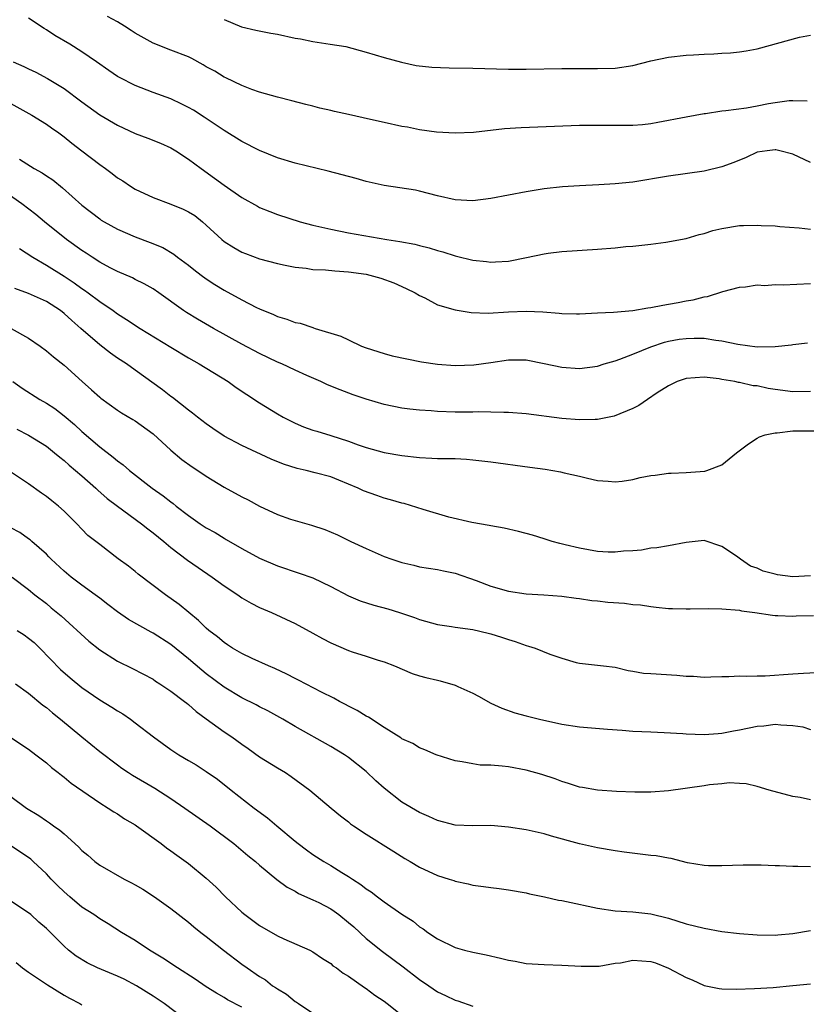
# Model space of a CAD drawing. Units: inches. Extents: x 2643000 to 2646000, y 1509000 to 1512000.
# Drawn here: x 2643762 to 2643851, y 1509779 to 1509890 of the extents above; entities that cross this region are included whole.
import ezdxf

# ---------------------------------------------------------------- set-up
doc = ezdxf.new("R2010")
doc.units = ezdxf.units.IN
doc.header["$MEASUREMENT"] = 0
doc.layers.add('LD26431509_2ft', color=80, linetype='Continuous')

msp = doc.modelspace()

# ---------------------------------------------------------------- linework, layer by layer
at = {"layer": 'LD26431509_2ft'}
for points, elevation in [([(2643850.59, 1509880.59), (2643849, 1509880.61), (2643848.6, 1509880.6), (2643847, 1509880.39), (2643846.27, 1509880.27), (2643845, 1509880.02), (2643843.8, 1509879.8), (2643841.47, 1509879.47), (2643841, 1509879.45), (2643839.15, 1509879.15), (2643839, 1509879.14), (2643837, 1509878.78), (2643833.82, 1509878.18), (2643833, 1509878.04), (2643832.08, 1509877.92), (2643831, 1509877.83), (2643828.18, 1509877.82), (2643827, 1509877.84), (2643825, 1509877.82), (2643818.44, 1509877.56), (2643816.56, 1509877.44), (2643813.06, 1509877.06), (2643811, 1509876.97), (2643808.91, 1509877.09), (2643807, 1509877.36), (2643805.63, 1509877.63), (2643805, 1509877.73), (2643803, 1509878.16), (2643801.48, 1509878.52), (2643799, 1509879.08), (2643797.41, 1509879.41), (2643797, 1509879.52), (2643795.79, 1509879.79), (2643795, 1509880), (2643794.18, 1509880.18), (2643792.61, 1509880.61), (2643790.99, 1509881.01), (2643789, 1509881.59), (2643788.12, 1509881.88), (2643787, 1509882.33), (2643785.2, 1509883.2), (2643785, 1509883.28), (2643783.94, 1509883.94), (2643783, 1509884.45), (2643782.66, 1509884.66), (2643781.38, 1509885.38), (2643781, 1509885.56), (2643779, 1509886.33), (2643777, 1509887.09), (2643775, 1509888.23), (2643774.54, 1509888.54), (2643773.8, 1509889), (2643773, 1509889.52), (2643771.89, 1509890.11)], 10288), ([(2643851, 1509873.66), (2643849, 1509874.6), (2643847.55, 1509875), (2643847.1, 1509875.1), (2643847, 1509875.11), (2643846.11, 1509875), (2643845, 1509874.82), (2643843.75, 1509874.25), (2643842.34, 1509873.66), (2643841, 1509873.18), (2643839, 1509872.7), (2643835, 1509872.12), (2643831, 1509871.47), (2643829, 1509871.26), (2643827.15, 1509871.15), (2643825, 1509871.05), (2643823.08, 1509870.92), (2643821, 1509870.69), (2643819, 1509870.38), (2643815, 1509869.6), (2643813, 1509869.36), (2643811, 1509869.47), (2643809, 1509869.93), (2643807, 1509870.44), (2643806.54, 1509870.54), (2643803, 1509871.08), (2643801, 1509871.54), (2643799.86, 1509871.86), (2643796.7, 1509872.7), (2643793, 1509873.58), (2643791, 1509874.21), (2643789, 1509875.03), (2643787, 1509876.04), (2643785, 1509877.27), (2643782.76, 1509878.76), (2643781.55, 1509879.55), (2643781, 1509879.87), (2643780.25, 1509880.25), (2643779, 1509880.83), (2643777, 1509881.54), (2643775, 1509882.32), (2643773.23, 1509883.23), (2643773, 1509883.36), (2643772.03, 1509884.03), (2643770.66, 1509885), (2643769, 1509886.14), (2643767.63, 1509887), (2643765.97, 1509887.97), (2643765, 1509888.62), (2643764.75, 1509888.75), (2643763, 1509889.93)], 10290), ([(2643785, 1509889.76), (2643786.95, 1509888.95), (2643788.57, 1509888.57), (2643790.24, 1509888.24), (2643791, 1509888.1), (2643793, 1509887.67), (2643793.58, 1509887.58), (2643795, 1509887.28), (2643796.92, 1509887), (2643798.71, 1509886.71), (2643801, 1509886.1), (2643803, 1509885.47), (2643804.95, 1509884.95), (2643806.6, 1509884.6), (2643808.39, 1509884.39), (2643810.31, 1509884.31), (2643813, 1509884.3), (2643817, 1509884.18), (2643819, 1509884.17), (2643823, 1509884.25), (2643825, 1509884.26), (2643827, 1509884.26), (2643829, 1509884.3), (2643831, 1509884.58), (2643833, 1509885.11), (2643835, 1509885.53), (2643837, 1509885.74), (2643837.8, 1509885.8), (2643839, 1509885.88), (2643840.09, 1509885.91), (2643841, 1509885.98), (2643841.98, 1509886.02), (2643843, 1509886.12), (2643843.76, 1509886.24), (2643845, 1509886.46), (2643849.76, 1509887.76), (2643851, 1509887.99)], 10286), ([(2643761.28, 1509885), (2643762.47, 1509884.47), (2643763, 1509884.2), (2643763.82, 1509883.82), (2643765.13, 1509883.13), (2643767, 1509881.99), (2643769, 1509880.5), (2643771, 1509879.05), (2643773, 1509877.86), (2643775, 1509876.95), (2643776.41, 1509876.41), (2643777.84, 1509875.84), (2643779, 1509875.32), (2643779.55, 1509875), (2643781, 1509874.06), (2643782.43, 1509873), (2643783.92, 1509871.92), (2643785, 1509871.12), (2643787, 1509869.71), (2643788.74, 1509868.74), (2643789, 1509868.61), (2643790.15, 1509868.15), (2643791, 1509867.83), (2643793.55, 1509867), (2643795, 1509866.61), (2643797, 1509866.15), (2643799, 1509865.75), (2643803.3, 1509865), (2643804.78, 1509864.78), (2643806.46, 1509864.46), (2643807, 1509864.31), (2643808.06, 1509864.06), (2643809, 1509863.75), (2643809.61, 1509863.61), (2643811, 1509863.16), (2643811.14, 1509863.14), (2643813, 1509862.68), (2643814.52, 1509862.52), (2643815, 1509862.46), (2643815.52, 1509862.48), (2643817, 1509862.58), (2643819.03, 1509862.97), (2643821, 1509863.4), (2643821.47, 1509863.47), (2643823, 1509863.64), (2643827, 1509863.9), (2643829, 1509864.08), (2643830.2, 1509864.2), (2643831, 1509864.26), (2643833, 1509864.48), (2643834.71, 1509864.71), (2643837, 1509865.13), (2643838.44, 1509865.56), (2643839, 1509865.67), (2643839.99, 1509866.01), (2643841, 1509866.25), (2643843, 1509866.59), (2643843.43, 1509866.57), (2643845, 1509866.63), (2643845.42, 1509866.58), (2643847, 1509866.53), (2643847.53, 1509866.47), (2643849.7, 1509866.3), (2643851, 1509866.16)], 10292), ([(2643761, 1509880.31), (2643763.38, 1509879), (2643765, 1509877.99), (2643765.56, 1509877.56), (2643766.39, 1509877), (2643767, 1509876.56), (2643767.85, 1509875.85), (2643769, 1509875), (2643771, 1509873.44), (2643771.64, 1509873), (2643772.42, 1509872.42), (2643773, 1509871.96), (2643773.6, 1509871.6), (2643774.45, 1509871), (2643775, 1509870.66), (2643777, 1509869.73), (2643779, 1509868.99), (2643780.41, 1509868.41), (2643781, 1509868.13), (2643781.69, 1509867.69), (2643782.57, 1509867), (2643783, 1509866.63), (2643784.75, 1509865), (2643785, 1509864.78), (2643786.09, 1509864.09), (2643787, 1509863.57), (2643787.41, 1509863.41), (2643789, 1509862.82), (2643791, 1509862.29), (2643791.87, 1509862.13), (2643793, 1509861.88), (2643794.24, 1509861.76), (2643795, 1509861.64), (2643796.42, 1509861.58), (2643797.46, 1509861.46), (2643799, 1509861.37), (2643801, 1509861.09), (2643801.41, 1509861), (2643802.64, 1509860.64), (2643804.11, 1509860.11), (2643805.48, 1509859.48), (2643806.51, 1509859), (2643807, 1509858.69), (2643807.57, 1509858.43), (2643809, 1509857.66), (2643811, 1509857.07), (2643812.8, 1509856.8), (2643814.71, 1509856.71), (2643817, 1509856.84), (2643819, 1509856.94), (2643820.87, 1509856.87), (2643822.72, 1509856.72), (2643823, 1509856.66), (2643824.65, 1509856.65), (2643825, 1509856.63), (2643827, 1509856.74), (2643828.82, 1509856.82), (2643831, 1509857), (2643832.69, 1509857.31), (2643833, 1509857.33), (2643834.38, 1509857.62), (2643835, 1509857.71), (2643836.1, 1509857.9), (2643837, 1509858.1), (2643837.78, 1509858.22), (2643839, 1509858.56), (2643839.4, 1509858.6), (2643841.12, 1509859.13), (2643843, 1509859.62), (2643843.68, 1509859.68), (2643845, 1509859.91), (2643845.84, 1509859.84), (2643847, 1509859.95), (2643847.89, 1509859.89), (2643851, 1509860.05)], 10294), ([(2643761.96, 1509874.04), (2643763.64, 1509873), (2643764.51, 1509872.51), (2643765, 1509872.16), (2643765.71, 1509871.71), (2643766.83, 1509870.83), (2643769, 1509868.87), (2643771, 1509867.31), (2643771.18, 1509867.18), (2643771.49, 1509867), (2643773, 1509866.17), (2643775, 1509865.31), (2643776.67, 1509864.67), (2643778.09, 1509864.09), (2643779.34, 1509863.34), (2643779.77, 1509863), (2643781, 1509862.1), (2643781.61, 1509861.61), (2643782.41, 1509861), (2643783, 1509860.58), (2643783.95, 1509859.95), (2643785, 1509859.31), (2643787, 1509858.21), (2643788.64, 1509857.36), (2643789, 1509857.19), (2643790.56, 1509856.56), (2643791, 1509856.33), (2643792.05, 1509856.05), (2643793, 1509855.67), (2643793.57, 1509855.57), (2643795, 1509855.08), (2643795.07, 1509855.07), (2643795.26, 1509855), (2643798.13, 1509854.13), (2643799, 1509853.69), (2643800.45, 1509853), (2643801, 1509852.79), (2643803, 1509852.15), (2643803.92, 1509851.92), (2643805.55, 1509851.55), (2643807.23, 1509851.23), (2643809, 1509850.96), (2643811, 1509850.83), (2643813.09, 1509850.91), (2643815, 1509851.16), (2643817, 1509851.45), (2643817.46, 1509851.46), (2643819, 1509851.44), (2643821, 1509851.06), (2643823, 1509850.63), (2643825, 1509850.49), (2643827, 1509850.75), (2643827.76, 1509851), (2643829, 1509851.35), (2643829.53, 1509851.53), (2643831, 1509852.11), (2643833, 1509852.93), (2643834.54, 1509853.46), (2643835, 1509853.55), (2643836.22, 1509853.78), (2643837, 1509853.87), (2643837.89, 1509853.89), (2643839, 1509853.88), (2643840.34, 1509853.66), (2643841, 1509853.61), (2643842.79, 1509853.21), (2643845, 1509852.93), (2643847, 1509852.95), (2643848.85, 1509853.15), (2643849, 1509853.19), (2643850.65, 1509853.35)], 10296), ([(2643851, 1509847.89), (2643849, 1509847.86), (2643847, 1509848.12), (2643846.23, 1509848.23), (2643845, 1509848.52), (2643844.52, 1509848.52), (2643843, 1509848.9), (2643842.89, 1509848.89), (2643842.47, 1509849), (2643841, 1509849.24), (2643840.69, 1509849.31), (2643839, 1509849.49), (2643837, 1509849.35), (2643835.97, 1509849), (2643835, 1509848.54), (2643833.74, 1509847.74), (2643832.63, 1509847), (2643831.68, 1509846.32), (2643831, 1509845.97), (2643828.9, 1509845.1), (2643827, 1509844.74), (2643826.75, 1509844.75), (2643825, 1509844.69), (2643823, 1509844.84), (2643819, 1509845.36), (2643817, 1509845.53), (2643816.48, 1509845.52), (2643815, 1509845.58), (2643813.59, 1509845.59), (2643813, 1509845.56), (2643811, 1509845.57), (2643809, 1509845.65), (2643808.29, 1509845.71), (2643807, 1509845.79), (2643805.91, 1509845.91), (2643805, 1509846.03), (2643803, 1509846.43), (2643801, 1509847.02), (2643799.53, 1509847.53), (2643798.06, 1509848.06), (2643796.65, 1509848.65), (2643795.88, 1509849), (2643794.32, 1509849.68), (2643793, 1509850.29), (2643791.51, 1509851), (2643791, 1509851.21), (2643789, 1509852.15), (2643787, 1509853.22), (2643783.8, 1509855), (2643782.02, 1509856.02), (2643780.78, 1509856.78), (2643780.45, 1509857), (2643777.64, 1509859), (2643777, 1509859.44), (2643776.01, 1509860.01), (2643775, 1509860.51), (2643774.69, 1509860.69), (2643773, 1509861.4), (2643772.18, 1509861.82), (2643771, 1509862.46), (2643770.17, 1509863), (2643769.47, 1509863.47), (2643769, 1509863.77), (2643767.28, 1509865), (2643764.78, 1509867), (2643763.82, 1509867.82), (2643762.25, 1509869), (2643759.15, 1509871.15)], 10298), ([(2643761.97, 1509863.97), (2643763.46, 1509863), (2643765, 1509862.13), (2643767, 1509860.89), (2643768.13, 1509860.13), (2643769, 1509859.48), (2643769.29, 1509859.29), (2643769.69, 1509859), (2643771, 1509858.01), (2643772.51, 1509857), (2643773, 1509856.64), (2643774.01, 1509856.01), (2643775.55, 1509855), (2643779, 1509852.87), (2643781, 1509851.67), (2643782.2, 1509851), (2643785.44, 1509849), (2643786.35, 1509848.35), (2643787.55, 1509847.55), (2643789, 1509846.62), (2643791, 1509845.37), (2643791.64, 1509845), (2643792.54, 1509844.54), (2643793, 1509844.31), (2643793.93, 1509843.93), (2643795, 1509843.55), (2643795.42, 1509843.42), (2643797, 1509842.94), (2643799, 1509842.31), (2643800.1, 1509841.9), (2643801, 1509841.6), (2643803, 1509841.04), (2643805, 1509840.68), (2643807, 1509840.45), (2643808.39, 1509840.39), (2643809, 1509840.35), (2643811, 1509840.33), (2643812.26, 1509840.26), (2643813, 1509840.2), (2643815, 1509839.97), (2643819.39, 1509839.39), (2643821.13, 1509839.13), (2643822.84, 1509838.84), (2643823.28, 1509838.72), (2643825, 1509838.37), (2643825.88, 1509838.12), (2643827, 1509837.88), (2643828.21, 1509837.79), (2643829, 1509837.71), (2643829.78, 1509837.78), (2643831, 1509838), (2643831.8, 1509838.2), (2643833, 1509838.42), (2643833.52, 1509838.48), (2643835, 1509838.7), (2643835.3, 1509838.7), (2643837, 1509838.78), (2643839.08, 1509838.92), (2643839.33, 1509839), (2643841, 1509839.64), (2643842.67, 1509841), (2643844.02, 1509841.98), (2643845, 1509842.63), (2643845.23, 1509842.77), (2643845.88, 1509843), (2643847, 1509843.24), (2643847.24, 1509843.24), (2643849, 1509843.45), (2643851.48, 1509843.48)], 10300), ([(2643851, 1509827.15), (2643849, 1509827.02), (2643847.26, 1509827.26), (2643847, 1509827.32), (2643845.67, 1509827.67), (2643845, 1509828), (2643844.22, 1509828.22), (2643843.11, 1509829), (2643842.65, 1509829.35), (2643841, 1509830.46), (2643839, 1509831.1), (2643837, 1509830.89), (2643835, 1509830.52), (2643833.69, 1509830.31), (2643833, 1509830.25), (2643831.97, 1509830.03), (2643831, 1509829.97), (2643829.93, 1509829.93), (2643829, 1509829.79), (2643828.2, 1509829.8), (2643827, 1509829.89), (2643825, 1509830.24), (2643823.36, 1509830.64), (2643822.77, 1509830.77), (2643821.92, 1509831), (2643821, 1509831.31), (2643819.7, 1509831.7), (2643818.13, 1509832.13), (2643816.51, 1509832.51), (2643815, 1509832.77), (2643814.82, 1509832.82), (2643812.87, 1509833.13), (2643810.27, 1509833.73), (2643807.4, 1509834.6), (2643805.27, 1509835.27), (2643805, 1509835.33), (2643803.71, 1509835.71), (2643803, 1509835.88), (2643802.17, 1509836.17), (2643800.7, 1509836.7), (2643800.09, 1509837), (2643799, 1509837.47), (2643797.9, 1509837.9), (2643797, 1509838.27), (2643795.25, 1509838.75), (2643794.25, 1509839), (2643793.23, 1509839.23), (2643791.7, 1509839.7), (2643790.28, 1509840.28), (2643787, 1509841.8), (2643785, 1509842.88), (2643783.73, 1509843.73), (2643783, 1509844.24), (2643782.01, 1509845), (2643781.45, 1509845.45), (2643781, 1509845.77), (2643779.2, 1509847.2), (2643779, 1509847.33), (2643778.07, 1509848.07), (2643775, 1509850.3), (2643774, 1509851), (2643773, 1509851.64), (2643772.2, 1509852.2), (2643771, 1509853.14), (2643768.89, 1509855), (2643767.87, 1509855.87), (2643767, 1509856.68), (2643766.58, 1509857), (2643765, 1509858.02), (2643763, 1509858.93), (2643761.47, 1509859.47)], 10302), ([(2643761.03, 1509855), (2643763, 1509853.88), (2643764.31, 1509853), (2643765, 1509852.48), (2643765.79, 1509851.79), (2643767, 1509850.85), (2643769.02, 1509849.02), (2643770.09, 1509848.09), (2643771, 1509847.24), (2643771.13, 1509847.13), (2643773, 1509845.79), (2643773.47, 1509845.47), (2643774.74, 1509844.74), (2643775, 1509844.58), (2643777, 1509843.13), (2643779, 1509841.27), (2643780.24, 1509840.24), (2643781.41, 1509839.41), (2643782.04, 1509839), (2643783, 1509838.35), (2643785, 1509837.13), (2643787, 1509836.04), (2643787.7, 1509835.7), (2643789, 1509835), (2643791, 1509834.06), (2643792.47, 1509833.53), (2643793, 1509833.35), (2643794.84, 1509832.84), (2643796.35, 1509832.35), (2643797.75, 1509831.75), (2643799.26, 1509831), (2643801, 1509830.2), (2643803, 1509829.32), (2643803.86, 1509829), (2643805, 1509828.63), (2643806.34, 1509828.34), (2643807, 1509828.16), (2643809, 1509827.85), (2643809.69, 1509827.69), (2643811, 1509827.45), (2643813.38, 1509826.62), (2643815, 1509825.98), (2643817, 1509825.4), (2643819, 1509825.12), (2643820.99, 1509824.99), (2643823, 1509824.84), (2643824.62, 1509824.62), (2643825, 1509824.58), (2643826.37, 1509824.37), (2643827, 1509824.32), (2643828.19, 1509824.19), (2643830.05, 1509824.05), (2643831, 1509823.92), (2643831.87, 1509823.87), (2643833, 1509823.68), (2643833.63, 1509823.63), (2643835, 1509823.46), (2643835.46, 1509823.46), (2643837, 1509823.41), (2643837.43, 1509823.43), (2643839.45, 1509823.45), (2643841, 1509823.44), (2643843, 1509823.26), (2643843.21, 1509823.21), (2643844.73, 1509823), (2643846.7, 1509822.7), (2643847, 1509822.66), (2643847.32, 1509822.68), (2643849, 1509822.6), (2643849.37, 1509822.63), (2643851.32, 1509822.68)], 10304), ([(2643761.24, 1509849), (2643762.27, 1509848.27), (2643764.28, 1509847), (2643765, 1509846.59), (2643765.96, 1509845.96), (2643767, 1509845.16), (2643768.16, 1509844.16), (2643769, 1509843.37), (2643771, 1509841.65), (2643772.51, 1509840.51), (2643773, 1509840.09), (2643773.64, 1509839.64), (2643774.37, 1509839), (2643776.91, 1509837), (2643778.15, 1509836.15), (2643779, 1509835.46), (2643779.27, 1509835.27), (2643779.6, 1509835), (2643781, 1509833.93), (2643782.32, 1509833), (2643783, 1509832.54), (2643784, 1509832), (2643785, 1509831.37), (2643785.24, 1509831.24), (2643787, 1509830.2), (2643789, 1509829.11), (2643791, 1509828.25), (2643793.44, 1509827.44), (2643795, 1509826.91), (2643797, 1509825.93), (2643799, 1509824.88), (2643800.32, 1509824.32), (2643801.84, 1509823.84), (2643803.42, 1509823.42), (2643804.75, 1509823), (2643806.44, 1509822.44), (2643807, 1509822.22), (2643809, 1509821.65), (2643810.58, 1509821.42), (2643811, 1509821.35), (2643813, 1509821.09), (2643814.7, 1509820.7), (2643815, 1509820.62), (2643816.23, 1509820.23), (2643817, 1509819.97), (2643817.74, 1509819.74), (2643819, 1509819.3), (2643819.24, 1509819.24), (2643819.99, 1509819), (2643821.67, 1509818.33), (2643823, 1509817.87), (2643824.6, 1509817.4), (2643825, 1509817.31), (2643827, 1509817.1), (2643827.7, 1509817), (2643829, 1509816.84), (2643830.47, 1509816.47), (2643831, 1509816.41), (2643832.2, 1509816.2), (2643833, 1509816.14), (2643835.96, 1509815.96), (2643837, 1509815.86), (2643837.83, 1509815.83), (2643839, 1509815.75), (2643839.76, 1509815.76), (2643841, 1509815.81), (2643841.79, 1509815.79), (2643843, 1509815.88), (2643843.83, 1509815.83), (2643845, 1509815.89), (2643845.89, 1509815.89), (2643849, 1509816.09), (2643850.19, 1509816.19), (2643853, 1509816.34)], 10306), ([(2643761.66, 1509843.66), (2643763, 1509842.96), (2643765, 1509841.72), (2643765.91, 1509841), (2643766.5, 1509840.5), (2643767, 1509840.11), (2643767.58, 1509839.58), (2643769, 1509838.38), (2643770.56, 1509837), (2643770.78, 1509836.78), (2643771.85, 1509835.85), (2643773, 1509834.97), (2643775.72, 1509833), (2643776.42, 1509832.42), (2643777, 1509831.99), (2643778.21, 1509831), (2643779, 1509830.33), (2643780.89, 1509828.89), (2643782.07, 1509828.07), (2643783.67, 1509827), (2643785, 1509826), (2643786.55, 1509825), (2643787, 1509824.68), (2643788.06, 1509824.06), (2643789, 1509823.58), (2643790.33, 1509823), (2643793, 1509821.77), (2643795, 1509820.69), (2643796.08, 1509820.08), (2643797, 1509819.61), (2643799, 1509818.73), (2643799.41, 1509818.59), (2643801, 1509818.08), (2643802.34, 1509817.66), (2643803, 1509817.47), (2643804.19, 1509817), (2643806.15, 1509816.15), (2643807, 1509815.88), (2643807.69, 1509815.69), (2643809, 1509815.38), (2643809.32, 1509815.32), (2643811, 1509814.85), (2643811.3, 1509814.7), (2643813, 1509813.93), (2643813.61, 1509813.61), (2643815, 1509812.81), (2643816.25, 1509812.25), (2643817.73, 1509811.73), (2643819, 1509811.39), (2643819.3, 1509811.3), (2643820.49, 1509811), (2643823, 1509810.45), (2643825, 1509810.14), (2643828.13, 1509809.87), (2643829.78, 1509809.78), (2643831, 1509809.67), (2643833, 1509809.56), (2643834.5, 1509809.5), (2643836.61, 1509809.39), (2643837, 1509809.36), (2643839, 1509809.27), (2643840.6, 1509809.4), (2643841, 1509809.41), (2643842.31, 1509809.69), (2643843, 1509809.79), (2643845, 1509810.21), (2643845.74, 1509810.26), (2643847, 1509810.45), (2643847.64, 1509810.36), (2643849, 1509810.31), (2643850.13, 1509810.13), (2643851, 1509809.84)], 10308), ([(2643851, 1509801.91), (2643849.83, 1509802.17), (2643849, 1509802.3), (2643846.33, 1509803), (2643845, 1509803.43), (2643843.74, 1509803.74), (2643843, 1509803.77), (2643841.85, 1509803.85), (2643841, 1509803.73), (2643839.62, 1509803.62), (2643839, 1509803.51), (2643835, 1509802.93), (2643833, 1509802.79), (2643831.23, 1509802.77), (2643829.15, 1509802.85), (2643827, 1509803.01), (2643825.31, 1509803.31), (2643825, 1509803.35), (2643823.77, 1509803.77), (2643823, 1509803.97), (2643822.27, 1509804.27), (2643820.76, 1509804.76), (2643819, 1509805.26), (2643817, 1509805.63), (2643816.28, 1509805.72), (2643815, 1509805.82), (2643813.83, 1509805.83), (2643813, 1509805.96), (2643811.78, 1509806.22), (2643811, 1509806.31), (2643808.85, 1509807), (2643807.57, 1509807.57), (2643807, 1509807.77), (2643806.25, 1509808.25), (2643805, 1509808.79), (2643804.89, 1509808.89), (2643803, 1509810.08), (2643801.24, 1509811.24), (2643801, 1509811.35), (2643799.99, 1509811.99), (2643799, 1509812.46), (2643798.66, 1509812.66), (2643797.98, 1509813), (2643797.35, 1509813.35), (2643795.96, 1509814.04), (2643793.39, 1509815.39), (2643793, 1509815.58), (2643792.07, 1509816.07), (2643790.71, 1509816.71), (2643790.01, 1509817), (2643788.15, 1509817.85), (2643787, 1509818.4), (2643785.96, 1509819), (2643785.39, 1509819.39), (2643785, 1509819.63), (2643784.26, 1509820.26), (2643783.29, 1509821), (2643783, 1509821.25), (2643782.13, 1509822.13), (2643781.04, 1509823), (2643779.93, 1509823.93), (2643778.39, 1509825), (2643775.33, 1509827.33), (2643775, 1509827.62), (2643774.23, 1509828.23), (2643773.07, 1509829.07), (2643771, 1509830.65), (2643769.68, 1509831.68), (2643769, 1509832.39), (2643768.43, 1509833), (2643767, 1509834.41), (2643766.37, 1509835), (2643765.6, 1509835.6), (2643765, 1509836.08), (2643764.45, 1509836.45), (2643763, 1509837.48), (2643760.74, 1509839)], 10310), ([(2643851, 1509794.39), (2643849.57, 1509794.43), (2643849, 1509794.43), (2643847.49, 1509794.51), (2643847, 1509794.49), (2643845.42, 1509794.58), (2643845, 1509794.56), (2643843.42, 1509794.58), (2643841, 1509794.48), (2643839.5, 1509794.5), (2643839, 1509794.53), (2643837.15, 1509794.85), (2643835.32, 1509795.32), (2643835, 1509795.34), (2643833.62, 1509795.62), (2643833, 1509795.67), (2643830.03, 1509796.03), (2643829, 1509796.19), (2643827, 1509796.52), (2643825, 1509796.97), (2643821.84, 1509797.84), (2643821, 1509798.09), (2643819, 1509798.53), (2643817, 1509798.84), (2643815.02, 1509799.02), (2643813, 1509799.01), (2643811, 1509799.08), (2643809, 1509799.58), (2643808.04, 1509800.04), (2643807, 1509800.48), (2643805, 1509801.66), (2643803, 1509803.23), (2643802.08, 1509804.08), (2643801, 1509805.13), (2643799, 1509806.69), (2643798.53, 1509807), (2643797, 1509807.91), (2643793, 1509810.19), (2643791.62, 1509811), (2643789.93, 1509811.93), (2643789, 1509812.4), (2643788.62, 1509812.62), (2643787, 1509813.41), (2643785, 1509814.62), (2643783, 1509816.12), (2643782.51, 1509816.51), (2643781, 1509817.78), (2643779, 1509819.41), (2643777, 1509820.69), (2643776.79, 1509820.79), (2643774.23, 1509822.23), (2643773, 1509823.08), (2643771.93, 1509823.93), (2643771, 1509824.62), (2643770.51, 1509825), (2643769, 1509826.09), (2643767.8, 1509827), (2643767, 1509827.65), (2643765.54, 1509829), (2643765.28, 1509829.28), (2643765, 1509829.56), (2643763.36, 1509831), (2643763.18, 1509831.18), (2643763, 1509831.31), (2643762.01, 1509832.01), (2643761, 1509832.55)], 10312), ([(2643761.15, 1509827), (2643763, 1509825.6), (2643763.72, 1509825), (2643765, 1509824.01), (2643765.55, 1509823.55), (2643766.65, 1509822.65), (2643769.78, 1509819.78), (2643771, 1509818.8), (2643773, 1509817.52), (2643774.69, 1509816.69), (2643777, 1509815.5), (2643777.29, 1509815.29), (2643777.78, 1509815), (2643779, 1509814.16), (2643780.53, 1509813), (2643780.79, 1509812.79), (2643781, 1509812.64), (2643781.85, 1509811.85), (2643783, 1509811.06), (2643785, 1509809.59), (2643785.87, 1509809), (2643787, 1509808.18), (2643787.7, 1509807.7), (2643789, 1509806.77), (2643791, 1509805.53), (2643791.9, 1509805), (2643792.56, 1509804.56), (2643794.66, 1509803), (2643797.03, 1509801), (2643798.11, 1509800.11), (2643799, 1509799.43), (2643799.23, 1509799.23), (2643799.55, 1509799), (2643801, 1509798.05), (2643804.09, 1509796.09), (2643805.33, 1509795.33), (2643805.92, 1509795), (2643807, 1509794.34), (2643809, 1509793.41), (2643810.33, 1509793), (2643810.84, 1509792.84), (2643811, 1509792.77), (2643812.47, 1509792.47), (2643813, 1509792.31), (2643814.18, 1509792.18), (2643815, 1509792.05), (2643815.96, 1509791.96), (2643817, 1509791.81), (2643819, 1509791.44), (2643819.35, 1509791.35), (2643821.04, 1509791), (2643822.62, 1509790.62), (2643823, 1509790.58), (2643823.51, 1509790.49), (2643827, 1509789.71), (2643829, 1509789.43), (2643831, 1509789.33), (2643833, 1509789.09), (2643835, 1509788.59), (2643837, 1509787.97), (2643839, 1509787.46), (2643841, 1509787.12), (2643843, 1509786.88), (2643845, 1509786.71), (2643847, 1509786.69), (2643847.29, 1509786.71), (2643849, 1509786.88), (2643851, 1509787.23)], 10314), ([(2643761.73, 1509821), (2643762.49, 1509820.49), (2643763, 1509820.13), (2643763.62, 1509819.62), (2643764.25, 1509819), (2643766.6, 1509816.6), (2643767.67, 1509815.67), (2643769, 1509814.57), (2643771, 1509813.18), (2643772.36, 1509812.36), (2643773, 1509811.93), (2643773.59, 1509811.59), (2643774.45, 1509811), (2643775, 1509810.61), (2643777.06, 1509809), (2643779, 1509807.59), (2643779.9, 1509807), (2643781, 1509806.34), (2643781.85, 1509805.85), (2643783, 1509805.1), (2643784.24, 1509804.24), (2643785.78, 1509803), (2643788.37, 1509801), (2643789.9, 1509799.9), (2643790.93, 1509799), (2643793, 1509797.27), (2643793.33, 1509797), (2643794.28, 1509796.28), (2643795, 1509795.77), (2643796.21, 1509795), (2643797, 1509794.53), (2643798.26, 1509793.74), (2643799, 1509793.3), (2643799.44, 1509793), (2643800.4, 1509792.4), (2643801, 1509791.92), (2643801.56, 1509791.56), (2643802.27, 1509791), (2643803, 1509790.46), (2643805, 1509789.05), (2643806.26, 1509788.26), (2643807, 1509787.63), (2643807.4, 1509787.4), (2643807.94, 1509787), (2643809, 1509786.26), (2643811, 1509785.29), (2643812.06, 1509785), (2643813, 1509784.77), (2643814.47, 1509784.47), (2643816.11, 1509784.11), (2643817, 1509783.88), (2643817.76, 1509783.76), (2643819, 1509783.51), (2643821, 1509783.37), (2643823, 1509783.33), (2643825.19, 1509783.19), (2643827, 1509783.2), (2643827.21, 1509783.21), (2643829, 1509783.53), (2643829.59, 1509783.59), (2643831, 1509783.87), (2643833, 1509783.73), (2643833.56, 1509783.56), (2643835, 1509782.97), (2643837, 1509781.91), (2643837.66, 1509781.66), (2643839, 1509781.04), (2643840.7, 1509780.7), (2643841, 1509780.66), (2643842.62, 1509780.62), (2643844.67, 1509780.67), (2643846.79, 1509780.79), (2643849, 1509781.01), (2643851, 1509781.22)], 10316), ([(2643761.52, 1509815), (2643763, 1509813.92), (2643764.59, 1509812.59), (2643765, 1509812.3), (2643765.7, 1509811.7), (2643766.59, 1509811), (2643769, 1509809), (2643771, 1509807.37), (2643773, 1509805.86), (2643773.5, 1509805.5), (2643774.24, 1509805), (2643774.71, 1509804.71), (2643777.22, 1509803.22), (2643779, 1509802.08), (2643780.59, 1509801), (2643783.43, 1509799), (2643786.11, 1509797), (2643787.67, 1509795.67), (2643788.52, 1509795), (2643789, 1509794.57), (2643790.94, 1509792.94), (2643792.08, 1509792.08), (2643793, 1509791.63), (2643793.39, 1509791.39), (2643795, 1509790.68), (2643795.65, 1509790.35), (2643797, 1509789.64), (2643797.39, 1509789.39), (2643797.91, 1509789), (2643799, 1509788.13), (2643799.61, 1509787.61), (2643801, 1509786.32), (2643802.84, 1509784.84), (2643805.14, 1509783.14), (2643807, 1509781.7), (2643808.04, 1509781), (2643809, 1509780.32), (2643809.91, 1509779.91), (2643811, 1509779.38), (2643811.3, 1509779.3), (2643813, 1509778.7)], 10318), ([(2643761, 1509808.93), (2643763, 1509807.63), (2643763.83, 1509807), (2643765, 1509806.08), (2643765.57, 1509805.57), (2643766.31, 1509805), (2643766.69, 1509804.69), (2643767, 1509804.46), (2643767.8, 1509803.8), (2643771, 1509801.58), (2643771.96, 1509801), (2643772.58, 1509800.58), (2643773, 1509800.33), (2643773.8, 1509799.8), (2643775, 1509799.11), (2643775.16, 1509799), (2643777.92, 1509797), (2643778.52, 1509796.52), (2643779, 1509796.2), (2643779.69, 1509795.69), (2643781, 1509794.76), (2643783, 1509793.12), (2643784.09, 1509792.09), (2643785.17, 1509791), (2643787, 1509789.28), (2643787.35, 1509789), (2643789, 1509787.77), (2643791, 1509786.62), (2643791.71, 1509786.29), (2643794.64, 1509785), (2643795, 1509784.81), (2643796.06, 1509784.06), (2643797, 1509783.5), (2643797.25, 1509783.25), (2643797.63, 1509783), (2643798.41, 1509782.41), (2643799, 1509782.08), (2643800.8, 1509780.8), (2643801, 1509780.68), (2643801.95, 1509779.95), (2643803, 1509779.27), (2643803.35, 1509779), (2643805, 1509777.67)], 10320), ([(2643761, 1509802.3), (2643762.75, 1509801), (2643764.15, 1509800.15), (2643765, 1509799.57), (2643765.35, 1509799.35), (2643765.81, 1509799), (2643766.52, 1509798.52), (2643767, 1509798.08), (2643768.63, 1509796.63), (2643769, 1509796.23), (2643769.68, 1509795.68), (2643770.45, 1509795), (2643771, 1509794.58), (2643773.76, 1509793), (2643774.59, 1509792.59), (2643775, 1509792.36), (2643775.86, 1509791.86), (2643777.18, 1509791), (2643779, 1509789.7), (2643781, 1509788.14), (2643781.61, 1509787.61), (2643782.38, 1509787), (2643783, 1509786.54), (2643784.94, 1509785), (2643787, 1509783.44), (2643787.59, 1509783), (2643789, 1509782.03), (2643789.65, 1509781.65), (2643790.46, 1509781), (2643790.79, 1509780.79), (2643791, 1509780.63), (2643792.03, 1509780.03), (2643793, 1509779.23), (2643793.15, 1509779.15), (2643793.36, 1509779), (2643795, 1509777.92)], 10322), ([(2643787, 1509778.59), (2643785.4, 1509779.4), (2643785, 1509779.66), (2643784.15, 1509780.15), (2643783, 1509780.89), (2643781.75, 1509781.74), (2643779.77, 1509783), (2643778.1, 1509784.1), (2643776.59, 1509785), (2643775, 1509786.08), (2643773.47, 1509787), (2643771.97, 1509787.97), (2643771, 1509788.52), (2643770.33, 1509789), (2643769, 1509789.85), (2643767.63, 1509791), (2643767, 1509791.56), (2643766.27, 1509792.27), (2643765.55, 1509793), (2643765, 1509793.58), (2643763.51, 1509795), (2643763.24, 1509795.24), (2643763, 1509795.42), (2643761, 1509796.74)], 10324), ([(2643780.89, 1509777), (2643778.26, 1509779), (2643777, 1509779.84), (2643775.16, 1509781), (2643773.74, 1509781.74), (2643773, 1509782.08), (2643770.77, 1509783), (2643769.58, 1509783.58), (2643768.34, 1509784.34), (2643767.5, 1509785), (2643767, 1509785.44), (2643765, 1509787.43), (2643764.16, 1509788.16), (2643763.25, 1509789), (2643763, 1509789.21), (2643761, 1509790.53)], 10326), ([(2643761.6, 1509783.6), (2643762.31, 1509783), (2643763, 1509782.52), (2643765.11, 1509781.11), (2643767, 1509779.92), (2643767.59, 1509779.59), (2643768.77, 1509779), (2643769, 1509778.86)], 10328)]:
    msp.add_lwpolyline(points, dxfattribs=dict(at, elevation=elevation))

doc.saveas('drawing.dxf')
